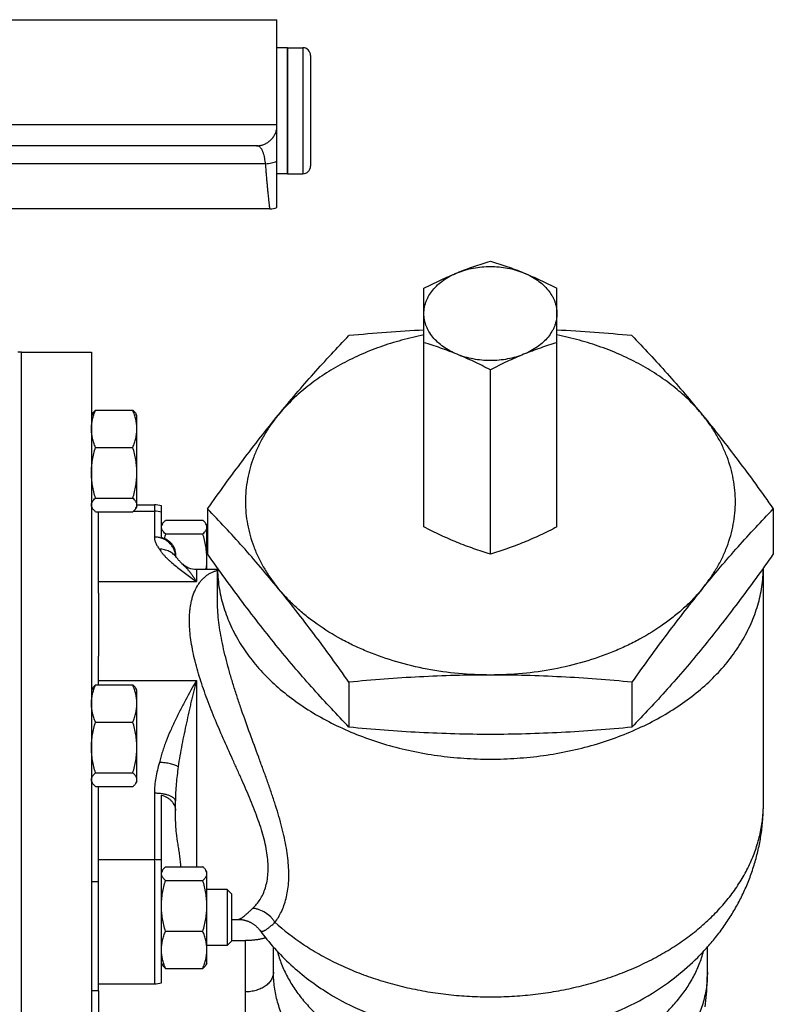
# Model space of a CAD drawing. Units: millimetres. Extents: x -1097 to 760, y -318 to 588.
# Drawn here: x 300 to 408, y 447 to 588 of the extents above; entities that cross this region are included whole.
import ezdxf

# ---------------------------------------------------------------- set-up
doc = ezdxf.new("R2010")
doc.units = ezdxf.units.MM
doc.header["$LTSCALE"] = 19.36
doc.layers.get('0').update_dxf_attribs({"linetype": 'CONTINUOUS'})
doc.layers.add('3_ALL_AXES', color=7, linetype='CONTINUOUS')

msp = doc.modelspace()

# ---------------------------------------------------------------- linework, layer by layer
at = {"color": 7, "linetype": 'CONTINUOUS'}
for p, q in [((173.68, 587.5), (336.68, 587.5)), ((336.68, 560.67), (336.68, 587.5)), ((338.18, 583.5), (340.38, 583.5)), ((338.18, 583.5), (338.18, 565.5)), ((341.48, 582.4), (341.48, 566.6)), ((333.79, 569.5), (176.68, 569.5)), ((338.18, 565.5), (340.38, 565.5)), ((300.18, 540), (310.18, 540)), ((300.18, 375), (300.18, 540)), ((310.18, 540), (310.18, 375)), ((310.77, 531.73), (316.1, 531.73)), ((310.32, 531.21), (310.18, 530.98)), ((316.68, 530.98), (316.55, 531.21)), ((316.68, 517.98), (316.68, 530.98)), ((310.77, 526.43), (316.1, 526.43)), ((310.77, 519.18), (316.1, 519.18)), ((310.32, 517.76), (310.18, 517.98)), ((316.68, 517.98), (316.55, 517.76)), ((320.18, 513.54), (320.18, 518.06)), ((326.77, 517.64), (326.77, 511.21)), ((407.6, 517.64), (407.6, 511.21)), ((310.77, 517.23), (316.1, 517.23)), ((320.32, 515.5), (320.18, 515.27)), ((320.77, 516.02), (326.1, 516.02)), ((326.68, 515.27), (326.55, 515.5)), ((326.68, 509.02), (326.68, 515.27)), ((320.77, 514.08), (326.1, 514.08)), ((326.77, 512.77), (326.68, 512.77)), ((322.18, 511.35), (322.18, 510.96)), ((322.4, 510.63), (322.36, 510.68)), ((311.18, 505.63), (311.18, 496.59)), ((328.18, 504.53), (328.18, 504.53)), ((310.77, 492.5), (316.1, 492.5)), ((346.98, 492.89), (346.98, 486.46)), ((387.39, 492.89), (387.39, 486.46)), ((310.32, 491.98), (310.18, 491.75)), ((316.68, 491.75), (316.55, 491.98)), ((316.68, 478.75), (316.68, 491.75)), ((310.77, 487.19), (316.1, 487.19)), ((310.77, 479.94), (316.1, 479.94)), ((310.32, 478.52), (310.18, 478.75)), ((316.68, 478.75), (316.55, 478.52)), ((310.77, 478), (316.1, 478)), ((320.18, 449.98), (320.18, 476.77)), ((322.18, 472.98), (322.18, 475.93)), ((320.32, 466), (320.18, 465.77)), ((320.77, 466.52), (326.1, 466.52)), ((326.68, 465.77), (326.55, 466)), ((326.68, 452.77), (326.68, 465.77)), ((320.77, 464.58), (326.1, 464.58)), ((329.56, 463.27), (326.68, 463.27)), ((330.18, 462.65), (329.56, 463.27)), ((329.56, 463.27), (329.56, 455.27)), ((330.18, 462.65), (330.18, 455.9)), ((320.77, 457.33), (326.1, 457.33)), ((330.18, 455.9), (329.56, 455.27)), ((329.56, 455.27), (326.68, 455.27)), ((336.18, 451.49), (336.18, 455.06)), ((398.18, 451.49), (398.18, 455.06)), ((320.32, 452.54), (320.18, 452.77)), ((326.68, 452.77), (326.55, 452.54)), ((320.77, 452.02), (326.1, 452.02)), ((311.18, 448.83), (311.18, 443.56))]:
    msp.add_line(p, q, dxfattribs=at)
at = {"color": 9, "linetype": 'CONTINUOUS'}
for p, q in [((340.38, 583.5), (340.38, 565.5)), ((336.68, 572.5), (173.68, 572.5)), ((335.07, 566.93), (294.43, 566.93)), ((319.18, 518.23), (319.18, 513.62)), ((316.21, 517.33), (319.18, 517.33)), ((325.18, 509.02), (325.18, 507.29)), ((311.18, 507.29), (325.18, 507.29)), ((311.18, 493.15), (325.18, 493.15)), ((325.18, 493.15), (325.18, 466.52)), ((319.18, 477.03), (319.18, 449.81)), ((311.18, 467.55), (319.18, 467.55)), ((332.18, 405.99), (332.18, 455.99))]:
    msp.add_line(p, q, dxfattribs=at)
at = {"color": 7, "linetype": 'CONTINUOUS'}
for points in [[(322.36, 510.68), (322.33, 510.72), (322.31, 510.76), (322.28, 510.79), (322.26, 510.83), (322.24, 510.86), (322.23, 510.88), (322.21, 510.91), (322.2, 510.93), (322.19, 510.95), (322.18, 510.97), (322.18, 510.98), (322.17, 510.99), (322.17, 511), (322.16, 511)], [(323.12, 509.85), (323.07, 509.89), (323, 509.96), (322.93, 510.03), (322.86, 510.1), (322.8, 510.16), (322.75, 510.22), (322.69, 510.28), (322.64, 510.34), (322.59, 510.39), (322.55, 510.44), (322.51, 510.49), (322.47, 510.54), (322.43, 510.59), (322.4, 510.63)], [(331.17, 459.02), (331.22, 459.02), (331.29, 459.02), (331.37, 459.01), (331.45, 459.01), (331.53, 459), (331.61, 458.99), (331.69, 458.98), (331.77, 458.97), (331.85, 458.96), (331.94, 458.94), (332.02, 458.92), (332.1, 458.9), (332.18, 458.88), (332.26, 458.86), (332.34, 458.83), (332.42, 458.81), (332.5, 458.78), (332.58, 458.75), (332.66, 458.71), (332.74, 458.68), (332.82, 458.64), (332.89, 458.6), (332.97, 458.56), (333.04, 458.52), (333.12, 458.48), (333.19, 458.44), (333.26, 458.39), (333.33, 458.34), (333.4, 458.29), (333.47, 458.24), (333.53, 458.19), (333.6, 458.14), (333.66, 458.09), (333.72, 458.04), (333.78, 457.98), (333.84, 457.93), (333.89, 457.87), (333.94, 457.81), (334, 457.76), (334.05, 457.7), (334.1, 457.64), (334.14, 457.58), (334.19, 457.53), (334.22, 457.48)], [(335.07, 456.37), (335.05, 456.37), (334.96, 456.34), (334.87, 456.32), (334.78, 456.29), (334.68, 456.27), (334.59, 456.25), (334.49, 456.23), (334.4, 456.21), (334.3, 456.19), (334.2, 456.17), (334.1, 456.15), (334, 456.14), (333.9, 456.12), (333.8, 456.1), (333.7, 456.09), (333.6, 456.08), (333.49, 456.06), (333.39, 456.05), (333.28, 456.04), (333.18, 456.03), (333.07, 456.02), (332.96, 456.01), (332.85, 456.01), (332.74, 456), (332.63, 456), (332.52, 455.99), (332.41, 455.99), (332.29, 455.99), (332.18, 455.99)], [(397.85, 446.51), (397.91, 446.97), (397.96, 447.42), (398.01, 447.88), (398.05, 448.33), (398.09, 448.79), (398.12, 449.25), (398.14, 449.7), (398.16, 450.16), (398.17, 450.61), (398.18, 451.07), (398.18, 451.49)]]:
    msp.add_lwpolyline(points, dxfattribs=at)
for centre, radius, start, end in [((340.38, 582.4), 1.1, 0, 90), ((340.38, 566.6), 1.1, 270, 360), ((335.68, 563.5), 3, 270, 289.4712), ((369.83, 304.41), 239.07, 92.9115, 95.4847), ((364.54, 304.41), 239.07, 84.5153, 87.0885), ((319.18, 515.23), 3, 70.5288, 90), ((337.17, 509.17), 17.12, 163.3445, 165.6796), ((315.86, 510.46), 10.83, 352.3541, 359.9502), ((325.18, 512.02), 3, 226.3903, 270), ((319.18, 452.81), 3, 270, 289.4712)]:
    msp.add_arc(centre, radius, start, end, dxfattribs=at)
at = {"color": 9, "linetype": 'CONTINUOUS'}
for centre, radius, start, end in [((319.19, 514.13), 3.2, 71.8249, 90.0258), ((319.58, 510.83), 2.6, 3.1307, 3.9149)]:
    msp.add_arc(centre, radius, start, end, dxfattribs=at)
for points, knots in [([(333.79, 569.5), (333.97, 569.5), (334.31, 569.53), (334.81, 569.67), (335.28, 569.9), (335.7, 570.21), (336.06, 570.58), (336.36, 571.02), (336.57, 571.5), (336.66, 571.85), (336.68, 572.02)], [0, 0, 0, 0, 0.123683, 0.247551, 0.371763, 0.496438, 0.621634, 0.747348, 0.87351, 1, 1, 1, 1]), ([(334.98, 567.5), (334.96, 567.66), (334.9, 567.94), (334.81, 568.29), (334.72, 568.54), (334.66, 568.7), (334.59, 568.85), (334.52, 568.99), (334.44, 569.11), (334.34, 569.24), (334.22, 569.36), (334.09, 569.43), (334, 569.47), (333.9, 569.5), (333.83, 569.5), (333.79, 569.5)], [0, 0, 0, 0, 0.186313, 0.353629, 0.429932, 0.50129, 0.567753, 0.629443, 0.686567, 0.739434, 0.834056, 0.877238, 0.91867, 0.959273, 1, 1, 1, 1]), ([(335.07, 566.93), (335.07, 566.98), (335.04, 567.17), (335.01, 567.36), (334.98, 567.5)], [0, 0, 0, 0, 0.258532, 1, 1, 1, 1]), ([(335.07, 566.93), (335.21, 566.94), (335.5, 566.97), (335.91, 567.04), (336.31, 567.15), (336.56, 567.24), (336.68, 567.3)], [0, 0, 0, 0, 0.256759, 0.511241, 0.760043, 1, 1, 1, 1]), ([(335.68, 560.5), (335.68, 560.5), (335.68, 560.5), (335.68, 560.5), (335.68, 560.5), (335.68, 560.51), (335.68, 560.51), (335.68, 560.51), (335.68, 560.51), (335.68, 560.51), (335.68, 560.52), (335.68, 560.52), (335.68, 560.53), (335.68, 560.55), (335.68, 560.57), (335.67, 560.59), (335.67, 560.61), (335.67, 560.64), (335.66, 560.67), (335.66, 560.71), (335.65, 560.76), (335.64, 560.84), (335.63, 560.94), (335.62, 561.05), (335.6, 561.18), (335.59, 561.32), (335.57, 561.48), (335.55, 561.64), (335.52, 561.89), (335.49, 562.23), (335.44, 562.67), (335.39, 563.15), (335.34, 563.69), (335.29, 564.26), (335.23, 564.88), (335.18, 565.53), (335.12, 566.22), (335.09, 566.69), (335.07, 566.93)], [0, 0, 0, 0, 0.000017, 0.000066, 0.000149, 0.000265, 0.000414, 0.000597, 0.001061, 0.001657, 0.002386, 0.003247, 0.004241, 0.006625, 0.009538, 0.012979, 0.016947, 0.021442, 0.026461, 0.032003, 0.038069, 0.05176, 0.067521, 0.085336, 0.105188, 0.127058, 0.150923, 0.176762, 0.204549, 0.265859, 0.33462, 0.410575, 0.49344, 0.58291, 0.678658, 0.780336, 0.887578, 1, 1, 1, 1]), ([(319.18, 513.62), (319.18, 513.55), (319.19, 513.4), (319.23, 513.18), (319.3, 512.96), (319.41, 512.67), (319.6, 512.31), (319.79, 512.03), (319.89, 511.9)], [0, 0, 0, 0, 0.115689, 0.232783, 0.352281, 0.474825, 0.730197, 1, 1, 1, 1]), ([(322.18, 511), (322.17, 511.18), (322.11, 511.53), (321.95, 511.94), (321.77, 512.25), (321.61, 512.47), (321.44, 512.68), (321.17, 512.93), (320.8, 513.2), (320.38, 513.4), (320.02, 513.51), (319.75, 513.57), (319.47, 513.61), (319.28, 513.62), (319.18, 513.62)], [0, 0, 0, 0, 0.120469, 0.241771, 0.302967, 0.364536, 0.42651, 0.488902, 0.614791, 0.742169, 0.806369, 0.870788, 0.935355, 1, 1, 1, 1]), ([(322.36, 510.68), (322.29, 510.78), (322.14, 510.96), (321.89, 511.2), (321.6, 511.41), (321.29, 511.58), (320.96, 511.72), (320.61, 511.82), (320.25, 511.88), (320.01, 511.9), (319.89, 511.9)], [0, 0, 0, 0, 0.12183, 0.244719, 0.36866, 0.493585, 0.61937, 0.745843, 0.872798, 1, 1, 1, 1]), ([(319.89, 511.9), (319.95, 511.79), (320.09, 511.59), (320.32, 511.29), (320.58, 510.99), (320.86, 510.69), (321.16, 510.4), (321.58, 510.01), (322.15, 509.53), (322.87, 508.96), (323.88, 508.21), (324.66, 507.66), (325.18, 507.29)], [0, 0, 0, 0, 0.05187, 0.105721, 0.16147, 0.219025, 0.278256, 0.339027, 0.464609, 0.59463, 0.727945, 1, 1, 1, 1]), ([(323.12, 509.85), (323.19, 509.77), (323.35, 509.62), (323.6, 509.37), (323.85, 509.09), (324.11, 508.79), (324.33, 508.51), (324.51, 508.28), (324.64, 508.1), (324.78, 507.91), (324.91, 507.71), (325.05, 507.5), (325.14, 507.36), (325.18, 507.29)], [0, 0, 0, 0, 0.098098, 0.204061, 0.317732, 0.439038, 0.56794, 0.635241, 0.704434, 0.775492, 0.848452, 0.923364, 1, 1, 1, 1]), ([(324.18, 501.7), (324.18, 501.95), (324.2, 502.44), (324.25, 503.16), (324.34, 503.84), (324.47, 504.48), (324.63, 505.08), (324.88, 505.81), (325.21, 506.48), (325.59, 507.06), (325.9, 507.45), (326.24, 507.79), (326.59, 508.09), (326.97, 508.35), (327.36, 508.57), (327.76, 508.74), (328.04, 508.83), (328.18, 508.87)], [0, 0, 0, 0, 0.085226, 0.166615, 0.244185, 0.318011, 0.388224, 0.45501, 0.579179, 0.637261, 0.693082, 0.746996, 0.799359, 0.85052, 0.900813, 0.950547, 1, 1, 1, 1]), ([(336.4, 458.6), (336.58, 458.83), (336.91, 459.32), (337.34, 460.12), (337.71, 461.02), (338.01, 462.01), (338.23, 463.08), (338.36, 464.24), (338.4, 465.48), (338.35, 466.78), (338.21, 468.15), (337.99, 469.57), (337.68, 471.04), (337.3, 472.55), (336.87, 474.1), (336.38, 475.67), (335.84, 477.27), (335.28, 478.89), (334.68, 480.53), (333.87, 482.74), (332.84, 485.53), (331.83, 488.34), (331.07, 490.59), (330.53, 492.27), (330.02, 493.94), (329.57, 495.59), (329.16, 497.2), (328.82, 498.78), (328.54, 500.31), (328.34, 501.78), (328.21, 503.18), (328.18, 504.09), (328.18, 504.53)], [0, 0, 0, 0, 0.01796, 0.037014, 0.057255, 0.078776, 0.101665, 0.125993, 0.1518, 0.179093, 0.207837, 0.23796, 0.269362, 0.301924, 0.335519, 0.370017, 0.405292, 0.441222, 0.47769, 0.514584, 0.589205, 0.664159, 0.701444, 0.738406, 0.774881, 0.810688, 0.84563, 0.879496, 0.912071, 0.943139, 0.972505, 1, 1, 1, 1]), ([(333.24, 460.61), (333.44, 460.79), (333.81, 461.19), (334.3, 461.87), (334.72, 462.65), (335.06, 463.53), (335.29, 464.5), (335.43, 465.56), (335.45, 466.69), (335.36, 467.9), (335.16, 469.17), (334.86, 470.48), (334.48, 471.84), (334.01, 473.22), (333.49, 474.63), (332.92, 476.06), (332.31, 477.5), (331.67, 478.95), (331.01, 480.42), (330.12, 482.39), (329.01, 484.86), (327.94, 487.34), (327.14, 489.33), (326.58, 490.81), (326.06, 492.28), (325.59, 493.73), (325.17, 495.16), (324.83, 496.56), (324.55, 497.92), (324.34, 499.23), (324.21, 500.48), (324.18, 501.3), (324.18, 501.7)], [0, 0, 0, 0, 0.018281, 0.037411, 0.057556, 0.078905, 0.101652, 0.125968, 0.151965, 0.179677, 0.209052, 0.239965, 0.272248, 0.305712, 0.340168, 0.375441, 0.411373, 0.44782, 0.484654, 0.521757, 0.596325, 0.670633, 0.707396, 0.743723, 0.779473, 0.814489, 0.848608, 0.881659, 0.913474, 0.943892, 0.97277, 1, 1, 1, 1]), ([(325.18, 493.15), (324.66, 492.21), (323.87, 490.79), (322.86, 488.88), (322.14, 487.43), (321.46, 485.97), (320.95, 484.73), (320.57, 483.72), (320.32, 482.96), (320.09, 482.19), (319.95, 481.67), (319.89, 481.41)], [0, 0, 0, 0, 0.251019, 0.376395, 0.501609, 0.626614, 0.751364, 0.813638, 0.875836, 0.937957, 1, 1, 1, 1]), ([(325.18, 493.15), (325.12, 492.9), (325.03, 492.53), (324.91, 492.04), (324.82, 491.66), (324.73, 491.29), (324.61, 490.79), (324.45, 490.16), (324.27, 489.4), (324.04, 488.38), (323.75, 487.09), (323.42, 485.54), (323.1, 483.97), (322.82, 482.4), (322.65, 481.34), (322.57, 480.8)], [0, 0, 0, 0, 0.06043, 0.090788, 0.121235, 0.15177, 0.18239, 0.243878, 0.305676, 0.367764, 0.492721, 0.61858, 0.745177, 0.872361, 1, 1, 1, 1]), ([(319.89, 481.41), (319.78, 481.05), (319.59, 480.34), (319.37, 479.24), (319.22, 478.14), (319.18, 477.4), (319.18, 477.03)], [0, 0, 0, 0, 0.250584, 0.500739, 0.750505, 1, 1, 1, 1]), ([(322.57, 480.8), (322.51, 480.85), (322.35, 480.95), (322.1, 481.06), (321.8, 481.17), (321.46, 481.25), (321.09, 481.32), (320.7, 481.37), (320.3, 481.41), (320.02, 481.41), (319.89, 481.41)], [0, 0, 0, 0, 0.088801, 0.190601, 0.304664, 0.42966, 0.563841, 0.705157, 0.851344, 1, 1, 1, 1]), ([(322.57, 480.8), (322.52, 480.4), (322.42, 479.59), (322.29, 478.38), (322.21, 477.16), (322.18, 476.34), (322.18, 475.93)], [0, 0, 0, 0, 0.249628, 0.499573, 0.749719, 1, 1, 1, 1]), ([(322.18, 475.93), (322.18, 475.97), (322.17, 476.04), (322.13, 476.15), (322.06, 476.26), (321.95, 476.36), (321.83, 476.45), (321.67, 476.54), (321.5, 476.63), (321.3, 476.71), (321.08, 476.78), (320.85, 476.85), (320.6, 476.9), (320.24, 476.96), (319.76, 477.01), (319.38, 477.03), (319.18, 477.03)], [0, 0, 0, 0, 0.031952, 0.065801, 0.103093, 0.144882, 0.191774, 0.244034, 0.301675, 0.364526, 0.432277, 0.504514, 0.580733, 0.660367, 0.82732, 1, 1, 1, 1]), ([(336.4, 458.6), (337.67, 457.45), (339.75, 455.85), (342.75, 454.01), (345.18, 452.73), (347.74, 451.6), (350.42, 450.61), (353.19, 449.76), (356.05, 449.08), (358.98, 448.55), (361.96, 448.18), (364.96, 447.97), (367.98, 447.94), (371, 448.06), (373.99, 448.35), (376.94, 448.81), (379.84, 449.42), (382.65, 450.19), (385.38, 451.11), (388, 452.18), (390.49, 453.39), (392.84, 454.73), (395.04, 456.2), (396.75, 457.52), (398.02, 458.64), (399.22, 459.78), (400.6, 461.26), (402.06, 463.13), (403.31, 465.08), (404.35, 467.09), (405.17, 469.16), (405.75, 471.26), (406.11, 473.39), (406.18, 474.82), (406.18, 475.53)], [0, 0, 0, 0, 0.059909, 0.09106, 0.122952, 0.155537, 0.18875, 0.222519, 0.256759, 0.29138, 0.326285, 0.361371, 0.396535, 0.431671, 0.466674, 0.501441, 0.535873, 0.569875, 0.60336, 0.63625, 0.668475, 0.699981, 0.730724, 0.760679, 0.77536, 0.789842, 0.818212, 0.845825, 0.872734, 0.899013, 0.924757, 0.950081, 0.975115, 1, 1, 1, 1]), ([(320.18, 467.49), (320.02, 467.51), (319.69, 467.54), (319.35, 467.55), (319.18, 467.55)], [0, 0, 0, 0, 0.4937, 1, 1, 1, 1]), ([(331.17, 459.02), (331.19, 459.02), (331.24, 459.03), (331.32, 459.05), (331.4, 459.08), (331.49, 459.13), (331.59, 459.18), (331.69, 459.26), (331.81, 459.34), (331.98, 459.47), (332.22, 459.67), (332.53, 459.95), (332.87, 460.26), (333.12, 460.49), (333.24, 460.61)], [0, 0, 0, 0, 0.025275, 0.054286, 0.087671, 0.125843, 0.169077, 0.21755, 0.271377, 0.330629, 0.46552, 0.622254, 0.800568, 1, 1, 1, 1]), ([(336.4, 458.6), (336.31, 458.74), (336.12, 459), (335.69, 459.49), (335.05, 460), (334.32, 460.36), (333.71, 460.54), (333.4, 460.59), (333.24, 460.61)], [0, 0, 0, 0, 0.125819, 0.25217, 0.504568, 0.754551, 0.878013, 1, 1, 1, 1]), ([(334.22, 457.48), (334.24, 457.46), (334.28, 457.41), (334.35, 457.36), (334.43, 457.32), (334.52, 457.31), (334.62, 457.32), (334.73, 457.35), (334.85, 457.39), (334.98, 457.46), (335.12, 457.54), (335.27, 457.64), (335.43, 457.76), (335.6, 457.89), (335.78, 458.05), (336.05, 458.28), (336.26, 458.47), (336.4, 458.6)], [0, 0, 0, 0, 0.035112, 0.067742, 0.099762, 0.1332, 0.169886, 0.211246, 0.258288, 0.311703, 0.37195, 0.439336, 0.514055, 0.596228, 0.685913, 0.783124, 1, 1, 1, 1]), ([(336.18, 451.49), (336.18, 451.4), (336.17, 451.21), (336.11, 450.94), (336.02, 450.67), (335.88, 450.4), (335.71, 450.15), (335.44, 449.83), (335.1, 449.54), (334.72, 449.3), (334.3, 449.08), (333.71, 448.86), (332.96, 448.7), (332.45, 448.66), (332.18, 448.66)], [0, 0, 0, 0, 0.051482, 0.103452, 0.156369, 0.210628, 0.266552, 0.324368, 0.446011, 0.510008, 0.575961, 0.712916, 0.855086, 1, 1, 1, 1]), ([(398.18, 451.49), (398.18, 451.13), (398.16, 450.42), (398.05, 449.34), (397.86, 448.27), (397.6, 447.21), (397.27, 446.16), (396.72, 444.77), (395.85, 443.06), (394.54, 441.11), (392.97, 439.26), (391.15, 437.54), (389.1, 435.94), (386.85, 434.5), (384.4, 433.22), (381.79, 432.12), (379.04, 431.2), (376.18, 430.48), (373.73, 430.05), (371.73, 429.8), (370.22, 429.67), (368.71, 429.59), (367.18, 429.56), (365.66, 429.59), (364.15, 429.67), (362.64, 429.8), (361.14, 429.98), (359.65, 430.22), (358.19, 430.51), (356.74, 430.85), (355.32, 431.23), (353.93, 431.67), (352.57, 432.15), (351.25, 432.68), (349.55, 433.44), (347.52, 434.5), (345.26, 435.94), (343.22, 437.54), (341.69, 438.99), (340.59, 440.21), (339.84, 441.15), (339.15, 442.11), (338.54, 443.09), (337.99, 444.1), (337.51, 445.12), (337.1, 446.16), (336.77, 447.21), (336.51, 448.27), (336.32, 449.34), (336.21, 450.42), (336.18, 451.13), (336.18, 451.49)], [0, 0, 0, 0, 0.012855, 0.025741, 0.038687, 0.051725, 0.064881, 0.078182, 0.105295, 0.133239, 0.16213, 0.192038, 0.222989, 0.254968, 0.287925, 0.321776, 0.356413, 0.391705, 0.427502, 0.445543, 0.463649, 0.481798, 0.49997, 0.518141, 0.536291, 0.554397, 0.572438, 0.590392, 0.60824, 0.625964, 0.643538, 0.66095, 0.678181, 0.695215, 0.712039, 0.744995, 0.776975, 0.807925, 0.837833, 0.852408, 0.866735, 0.880825, 0.894692, 0.908349, 0.921818, 0.935118, 0.948275, 0.961312, 0.974259, 0.987145, 1, 1, 1, 1]), ([(344.03, 448.49), (345.66, 447.48), (348.25, 446.14), (351.91, 444.74), (354.82, 443.86), (357.82, 443.17), (360.9, 442.67), (364.03, 442.37), (367.18, 442.27), (370.34, 442.37), (373.47, 442.67), (376.55, 443.17), (379.55, 443.86), (382.46, 444.74), (386.11, 446.14), (388.71, 447.48), (390.33, 448.49)], [0, 0, 0, 0, 0.118254, 0.179592, 0.242144, 0.305701, 0.37003, 0.434882, 0.5, 0.565118, 0.62997, 0.694299, 0.757856, 0.820408, 0.881746, 1, 1, 1, 1])]:
    msp.add_open_spline(points, degree=3, knots=knots, dxfattribs=at)
at = {"color": 7, "linetype": 'CONTINUOUS'}
for points, knots in [([(357.68, 542.49), (356.61, 542.27), (354.49, 541.77), (351.41, 540.8), (348.47, 539.63), (345.7, 538.25), (343.14, 536.7), (340.79, 534.98), (338.69, 533.11), (337.45, 531.74), (336.87, 531.04)], [0, 0, 0, 0, 0.135977, 0.2696, 0.400364, 0.527844, 0.651705, 0.771724, 0.887806, 1, 1, 1, 1]), ([(336.87, 531.04), (337.71, 532.06), (339.37, 534.06), (341.9, 536.96), (344.43, 539.73), (346.13, 541.51), (346.98, 542.39)], [0, 0, 0, 0, 0.260076, 0.513088, 0.759477, 1, 1, 1, 1]), ([(397.5, 531.04), (396.92, 531.74), (395.68, 533.11), (393.58, 534.98), (391.23, 536.7), (388.67, 538.25), (385.9, 539.63), (382.96, 540.8), (379.88, 541.77), (377.76, 542.27), (376.68, 542.49)], [0, 0, 0, 0, 0.112194, 0.228276, 0.348295, 0.472156, 0.599636, 0.7304, 0.864023, 1, 1, 1, 1]), ([(387.39, 542.39), (388.24, 541.51), (389.94, 539.73), (392.46, 536.96), (395, 534.06), (396.66, 532.06), (397.5, 531.04)], [0, 0, 0, 0, 0.240523, 0.486912, 0.739924, 1, 1, 1, 1]), ([(310.18, 529.08), (310.18, 529.31), (310.21, 529.76), (310.33, 530.43), (310.52, 531.09), (310.68, 531.52), (310.77, 531.73)], [0, 0, 0, 0, 0.246623, 0.494874, 0.745857, 1, 1, 1, 1]), ([(310.77, 531.73), (310.72, 531.69), (310.63, 531.61), (310.51, 531.48), (310.4, 531.35), (310.34, 531.26), (310.32, 531.21)], [0, 0, 0, 0, 0.271705, 0.529252, 0.772004, 1, 1, 1, 1]), ([(316.1, 531.73), (316.15, 531.69), (316.24, 531.61), (316.36, 531.48), (316.47, 531.35), (316.53, 531.26), (316.55, 531.21)], [0, 0, 0, 0, 0.271705, 0.529252, 0.772004, 1, 1, 1, 1]), ([(316.68, 529.08), (316.68, 529.31), (316.66, 529.76), (316.54, 530.43), (316.35, 531.09), (316.19, 531.52), (316.1, 531.73)], [0, 0, 0, 0, 0.246623, 0.494874, 0.745857, 1, 1, 1, 1]), ([(326.77, 517.64), (327.6, 518.82), (329.26, 521.14), (331.78, 524.55), (334.31, 527.85), (336.02, 529.99), (336.87, 531.04)], [0, 0, 0, 0, 0.25732, 0.510321, 0.758131, 1, 1, 1, 1]), ([(336.87, 531.04), (336.5, 530.58), (335.78, 529.64), (334.83, 528.16), (334.02, 526.64), (333.36, 525.09), (332.84, 523.51), (332.46, 521.91), (332.23, 520.29), (332.16, 518.67), (332.23, 517.04), (332.46, 515.43), (332.84, 513.83), (333.36, 512.25), (334.02, 510.69), (334.83, 509.18), (335.78, 507.7), (336.5, 506.76), (336.87, 506.29)], [0, 0, 0, 0, 0.066336, 0.131249, 0.194867, 0.257347, 0.318879, 0.379673, 0.439964, 0.5, 0.560036, 0.620327, 0.681121, 0.742653, 0.805133, 0.868751, 0.933664, 1, 1, 1, 1]), ([(397.5, 531.04), (398.35, 529.99), (400.06, 527.85), (402.59, 524.55), (405.11, 521.14), (406.77, 518.82), (407.6, 517.64)], [0, 0, 0, 0, 0.241869, 0.489679, 0.74268, 1, 1, 1, 1]), ([(397.5, 506.29), (397.87, 506.76), (398.59, 507.7), (399.53, 509.18), (400.34, 510.69), (401.01, 512.25), (401.53, 513.83), (401.91, 515.43), (402.13, 517.04), (402.21, 518.67), (402.13, 520.29), (401.91, 521.91), (401.53, 523.51), (401.01, 525.09), (400.34, 526.64), (399.53, 528.16), (398.59, 529.64), (397.87, 530.58), (397.5, 531.04)], [0, 0, 0, 0, 0.066336, 0.131249, 0.194867, 0.257347, 0.318879, 0.379673, 0.439964, 0.5, 0.560036, 0.620327, 0.681121, 0.742653, 0.805133, 0.868751, 0.933664, 1, 1, 1, 1]), ([(310.77, 526.43), (310.68, 526.64), (310.52, 527.07), (310.33, 527.73), (310.21, 528.4), (310.18, 528.86), (310.18, 529.08)], [0, 0, 0, 0, 0.254141, 0.505123, 0.753374, 1, 1, 1, 1]), ([(316.1, 526.43), (316.19, 526.64), (316.35, 527.07), (316.54, 527.73), (316.66, 528.4), (316.68, 528.86), (316.68, 529.08)], [0, 0, 0, 0, 0.254141, 0.505123, 0.753374, 1, 1, 1, 1]), ([(310.18, 522.8), (310.18, 523.11), (310.21, 523.72), (310.33, 524.64), (310.52, 525.54), (310.68, 526.13), (310.77, 526.43)], [0, 0, 0, 0, 0.249738, 0.499602, 0.749678, 1, 1, 1, 1]), ([(316.68, 522.8), (316.68, 523.11), (316.66, 523.72), (316.54, 524.64), (316.35, 525.54), (316.19, 526.13), (316.1, 526.43)], [0, 0, 0, 0, 0.249738, 0.499602, 0.749678, 1, 1, 1, 1]), ([(310.77, 519.18), (310.68, 519.47), (310.52, 520.07), (310.33, 520.97), (310.21, 521.88), (310.18, 522.5), (310.18, 522.8)], [0, 0, 0, 0, 0.25032, 0.500395, 0.75026, 1, 1, 1, 1]), ([(316.1, 519.18), (316.19, 519.47), (316.35, 520.07), (316.54, 520.97), (316.66, 521.88), (316.68, 522.5), (316.68, 522.8)], [0, 0, 0, 0, 0.25032, 0.500395, 0.75026, 1, 1, 1, 1]), ([(310.18, 518.21), (310.18, 518.25), (310.19, 518.33), (310.22, 518.46), (310.27, 518.58), (310.34, 518.7), (310.43, 518.82), (310.56, 518.99), (310.68, 519.1), (310.77, 519.18)], [0, 0, 0, 0, 0.106197, 0.214941, 0.328392, 0.448101, 0.574968, 0.709342, 1, 1, 1, 1]), ([(316.68, 518.21), (316.68, 518.25), (316.68, 518.33), (316.65, 518.46), (316.6, 518.58), (316.53, 518.7), (316.44, 518.82), (316.31, 518.99), (316.19, 519.1), (316.1, 519.18)], [0, 0, 0, 0, 0.106197, 0.214941, 0.328392, 0.448101, 0.574968, 0.709342, 1, 1, 1, 1]), ([(310.32, 517.76), (310.28, 517.83), (310.23, 517.94), (310.19, 518.09), (310.18, 518.17), (310.18, 518.21)], [0, 0, 0, 0, 0.517196, 0.76103, 1, 1, 1, 1]), ([(310.77, 517.23), (310.72, 517.28), (310.63, 517.36), (310.51, 517.49), (310.4, 517.62), (310.34, 517.71), (310.32, 517.76)], [0, 0, 0, 0, 0.271705, 0.529252, 0.772004, 1, 1, 1, 1]), ([(316.1, 517.23), (316.15, 517.28), (316.24, 517.36), (316.36, 517.49), (316.47, 517.62), (316.53, 517.71), (316.55, 517.76)], [0, 0, 0, 0, 0.271705, 0.529252, 0.772004, 1, 1, 1, 1]), ([(316.55, 517.76), (316.59, 517.83), (316.64, 517.94), (316.68, 518.09), (316.68, 518.17), (316.68, 518.21)], [0, 0, 0, 0, 0.517196, 0.76103, 1, 1, 1, 1]), ([(336.87, 506.29), (336.04, 507.31), (334.37, 509.31), (331.84, 512.21), (329.32, 514.98), (327.62, 516.77), (326.77, 517.64)], [0, 0, 0, 0, 0.260076, 0.513088, 0.759477, 1, 1, 1, 1]), ([(397.5, 506.29), (398.33, 507.31), (399.99, 509.31), (402.53, 512.21), (405.05, 514.98), (406.75, 516.77), (407.6, 517.64)], [0, 0, 0, 0, 0.260076, 0.513088, 0.759477, 1, 1, 1, 1]), ([(320.18, 515.05), (320.18, 515.08), (320.19, 515.16), (320.23, 515.32), (320.28, 515.43), (320.32, 515.5)], [0, 0, 0, 0, 0.238972, 0.482801, 1, 1, 1, 1]), ([(320.77, 514.08), (320.68, 514.15), (320.56, 514.27), (320.43, 514.43), (320.34, 514.55), (320.27, 514.67), (320.22, 514.8), (320.19, 514.92), (320.18, 515.01), (320.18, 515.05)], [0, 0, 0, 0, 0.290656, 0.425029, 0.551897, 0.671606, 0.785057, 0.893803, 1, 1, 1, 1]), ([(320.32, 515.5), (320.34, 515.54), (320.4, 515.63), (320.51, 515.76), (320.63, 515.89), (320.72, 515.98), (320.77, 516.02)], [0, 0, 0, 0, 0.227995, 0.470748, 0.728294, 1, 1, 1, 1]), ([(326.55, 515.5), (326.53, 515.54), (326.47, 515.63), (326.36, 515.76), (326.24, 515.89), (326.15, 515.98), (326.1, 516.02)], [0, 0, 0, 0, 0.227995, 0.470748, 0.728294, 1, 1, 1, 1]), ([(326.1, 514.08), (326.19, 514.15), (326.31, 514.27), (326.44, 514.43), (326.53, 514.55), (326.6, 514.67), (326.65, 514.8), (326.68, 514.92), (326.68, 515.01), (326.68, 515.05)], [0, 0, 0, 0, 0.290656, 0.425029, 0.551897, 0.671606, 0.785057, 0.893803, 1, 1, 1, 1]), ([(326.68, 515.05), (326.68, 515.08), (326.68, 515.16), (326.64, 515.32), (326.59, 515.43), (326.55, 515.5)], [0, 0, 0, 0, 0.238972, 0.482801, 1, 1, 1, 1]), ([(322.18, 511.35), (322.18, 511.47), (322.17, 511.64), (322.11, 511.87), (322.03, 512.1), (321.89, 512.37), (321.7, 512.62), (321.52, 512.81), (321.31, 512.99), (320.89, 513.29), (320.48, 513.46), (320.18, 513.54)], [0, 0, 0, 0, 0.108917, 0.164066, 0.219951, 0.334678, 0.454721, 0.517136, 0.581233, 0.714528, 1, 1, 1, 1]), ([(326.68, 510.45), (326.68, 510.76), (326.66, 511.37), (326.54, 512.29), (326.35, 513.19), (326.19, 513.78), (326.1, 514.08)], [0, 0, 0, 0, 0.249738, 0.499602, 0.749678, 1, 1, 1, 1]), ([(336.87, 497.81), (336.02, 498.86), (334.31, 501), (331.78, 504.3), (329.26, 507.71), (327.6, 510.03), (326.77, 511.21)], [0, 0, 0, 0, 0.241869, 0.489679, 0.74268, 1, 1, 1, 1]), ([(407.6, 511.21), (406.77, 510.03), (405.11, 507.71), (402.59, 504.3), (400.06, 501), (398.35, 498.86), (397.5, 497.81)], [0, 0, 0, 0, 0.25732, 0.510321, 0.758131, 1, 1, 1, 1]), ([(367.18, 493.92), (365.66, 493.92), (362.62, 494.06), (358.14, 494.69), (353.81, 495.72), (350.36, 496.92), (347.74, 498.07), (345.28, 499.31), (342.98, 500.73), (340.87, 502.32), (339.41, 503.58), (338.08, 504.89), (337.26, 505.82), (336.87, 506.29)], [0, 0, 0, 0, 0.135458, 0.269764, 0.401818, 0.530619, 0.59355, 0.655366, 0.775329, 0.833434, 0.890241, 0.945754, 1, 1, 1, 1]), ([(346.98, 492.89), (346.15, 494.07), (344.48, 496.39), (341.96, 499.8), (339.44, 503.1), (337.73, 505.25), (336.87, 506.29)], [0, 0, 0, 0, 0.25732, 0.510321, 0.758131, 1, 1, 1, 1]), ([(397.5, 506.29), (397.11, 505.82), (396.29, 504.89), (394.96, 503.58), (393.5, 502.32), (391.39, 500.73), (389.08, 499.31), (386.63, 498.07), (384.01, 496.92), (380.56, 495.72), (376.23, 494.69), (371.75, 494.06), (368.71, 493.92), (367.18, 493.92)], [0, 0, 0, 0, 0.054246, 0.109759, 0.166566, 0.224671, 0.344634, 0.40645, 0.469381, 0.598182, 0.730236, 0.864542, 1, 1, 1, 1]), ([(397.5, 506.29), (396.64, 505.25), (394.93, 503.1), (392.4, 499.8), (389.89, 496.39), (388.22, 494.07), (387.39, 492.89)], [0, 0, 0, 0, 0.241869, 0.489679, 0.74268, 1, 1, 1, 1]), ([(346.98, 486.46), (346.13, 487.34), (344.43, 489.13), (341.9, 491.89), (339.37, 494.79), (337.71, 496.79), (336.87, 497.81)], [0, 0, 0, 0, 0.240523, 0.486912, 0.739924, 1, 1, 1, 1]), ([(397.5, 497.81), (396.66, 496.79), (395, 494.79), (392.46, 491.89), (389.94, 489.13), (388.24, 487.34), (387.39, 486.46)], [0, 0, 0, 0, 0.260076, 0.513088, 0.759477, 1, 1, 1, 1]), ([(367.18, 493.92), (365.5, 493.92), (362.12, 493.87), (357.06, 493.67), (352.01, 493.34), (348.65, 493.05), (346.98, 492.89)], [0, 0, 0, 0, 0.250383, 0.50059, 0.750487, 1, 1, 1, 1]), ([(387.39, 492.89), (385.72, 493.05), (382.36, 493.34), (377.31, 493.67), (372.25, 493.87), (368.87, 493.92), (367.18, 493.92)], [0, 0, 0, 0, 0.249513, 0.49941, 0.749617, 1, 1, 1, 1]), ([(310.18, 489.84), (310.18, 490.07), (310.21, 490.52), (310.33, 491.19), (310.52, 491.85), (310.68, 492.28), (310.77, 492.5)], [0, 0, 0, 0, 0.246623, 0.494874, 0.745857, 1, 1, 1, 1]), ([(310.77, 492.5), (310.72, 492.46), (310.63, 492.37), (310.51, 492.24), (310.4, 492.11), (310.34, 492.02), (310.32, 491.98)], [0, 0, 0, 0, 0.271705, 0.529252, 0.772004, 1, 1, 1, 1]), ([(316.1, 492.5), (316.15, 492.46), (316.24, 492.37), (316.36, 492.24), (316.47, 492.11), (316.53, 492.02), (316.55, 491.98)], [0, 0, 0, 0, 0.271705, 0.529252, 0.772004, 1, 1, 1, 1]), ([(316.68, 489.84), (316.68, 490.07), (316.66, 490.52), (316.54, 491.19), (316.35, 491.85), (316.19, 492.28), (316.1, 492.5)], [0, 0, 0, 0, 0.246623, 0.494874, 0.745857, 1, 1, 1, 1]), ([(310.77, 487.19), (310.68, 487.4), (310.52, 487.84), (310.33, 488.5), (310.21, 489.17), (310.18, 489.62), (310.18, 489.84)], [0, 0, 0, 0, 0.254141, 0.505123, 0.753374, 1, 1, 1, 1]), ([(316.1, 487.19), (316.19, 487.4), (316.35, 487.84), (316.54, 488.5), (316.66, 489.17), (316.68, 489.62), (316.68, 489.84)], [0, 0, 0, 0, 0.254141, 0.505123, 0.753374, 1, 1, 1, 1]), ([(310.18, 483.57), (310.18, 483.87), (310.21, 484.49), (310.33, 485.4), (310.52, 486.3), (310.68, 486.9), (310.77, 487.19)], [0, 0, 0, 0, 0.249738, 0.499602, 0.749678, 1, 1, 1, 1]), ([(316.68, 483.57), (316.68, 483.87), (316.66, 484.49), (316.54, 485.4), (316.35, 486.3), (316.19, 486.9), (316.1, 487.19)], [0, 0, 0, 0, 0.249738, 0.499602, 0.749678, 1, 1, 1, 1]), ([(367.18, 485.43), (365.5, 485.43), (362.12, 485.48), (357.06, 485.69), (352.01, 486.01), (348.65, 486.3), (346.98, 486.46)], [0, 0, 0, 0, 0.250383, 0.50059, 0.750487, 1, 1, 1, 1]), ([(387.39, 486.46), (385.72, 486.3), (382.36, 486.01), (377.31, 485.69), (372.25, 485.48), (368.87, 485.43), (367.18, 485.43)], [0, 0, 0, 0, 0.249513, 0.49941, 0.749617, 1, 1, 1, 1]), ([(310.77, 479.94), (310.68, 480.24), (310.52, 480.83), (310.33, 481.73), (310.21, 482.65), (310.18, 483.26), (310.18, 483.57)], [0, 0, 0, 0, 0.25032, 0.500395, 0.75026, 1, 1, 1, 1]), ([(316.1, 479.94), (316.19, 480.24), (316.35, 480.83), (316.54, 481.73), (316.66, 482.65), (316.68, 483.26), (316.68, 483.57)], [0, 0, 0, 0, 0.25032, 0.500395, 0.75026, 1, 1, 1, 1]), ([(310.18, 478.97), (310.18, 479.01), (310.19, 479.09), (310.22, 479.22), (310.27, 479.34), (310.34, 479.46), (310.43, 479.59), (310.56, 479.75), (310.68, 479.87), (310.77, 479.94)], [0, 0, 0, 0, 0.106197, 0.214941, 0.328392, 0.448101, 0.574968, 0.709342, 1, 1, 1, 1]), ([(316.68, 478.97), (316.68, 479.01), (316.68, 479.09), (316.65, 479.22), (316.6, 479.34), (316.53, 479.46), (316.44, 479.59), (316.31, 479.75), (316.19, 479.87), (316.1, 479.94)], [0, 0, 0, 0, 0.106197, 0.214941, 0.328392, 0.448101, 0.574968, 0.709342, 1, 1, 1, 1]), ([(310.32, 478.52), (310.28, 478.59), (310.23, 478.7), (310.19, 478.86), (310.18, 478.93), (310.18, 478.97)], [0, 0, 0, 0, 0.517196, 0.76103, 1, 1, 1, 1]), ([(310.77, 478), (310.72, 478.04), (310.63, 478.12), (310.51, 478.25), (310.4, 478.38), (310.34, 478.47), (310.32, 478.52)], [0, 0, 0, 0, 0.271705, 0.529252, 0.772004, 1, 1, 1, 1]), ([(316.1, 478), (316.15, 478.04), (316.24, 478.12), (316.36, 478.25), (316.47, 478.38), (316.53, 478.47), (316.55, 478.52)], [0, 0, 0, 0, 0.271705, 0.529252, 0.772004, 1, 1, 1, 1]), ([(316.55, 478.52), (316.59, 478.59), (316.64, 478.7), (316.68, 478.86), (316.68, 478.93), (316.68, 478.97)], [0, 0, 0, 0, 0.517196, 0.76103, 1, 1, 1, 1]), ([(320.18, 476.77), (320.48, 476.69), (320.89, 476.52), (321.31, 476.22), (321.52, 476.04), (321.7, 475.85), (321.89, 475.6), (322.03, 475.33), (322.11, 475.1), (322.17, 474.87), (322.18, 474.7), (322.18, 474.58)], [0, 0, 0, 0, 0.285472, 0.418767, 0.482864, 0.545279, 0.665322, 0.780049, 0.835934, 0.891083, 1, 1, 1, 1]), ([(322.18, 472.98), (322.18, 472.71), (322.2, 472.17), (322.3, 471.09), (322.47, 470.02), (322.64, 468.94), (322.76, 468.14), (322.86, 467.33), (322.91, 466.79), (322.92, 466.52)], [0, 0, 0, 0, 0.124584, 0.249382, 0.499673, 0.624987, 0.750216, 0.875235, 1, 1, 1, 1]), ([(320.18, 465.55), (320.18, 465.59), (320.19, 465.66), (320.23, 465.82), (320.28, 465.93), (320.32, 466)], [0, 0, 0, 0, 0.238972, 0.482801, 1, 1, 1, 1]), ([(320.77, 464.58), (320.68, 464.65), (320.56, 464.77), (320.43, 464.93), (320.34, 465.06), (320.27, 465.18), (320.22, 465.3), (320.19, 465.42), (320.18, 465.51), (320.18, 465.55)], [0, 0, 0, 0, 0.290656, 0.425029, 0.551897, 0.671606, 0.785057, 0.893803, 1, 1, 1, 1]), ([(320.32, 466), (320.34, 466.05), (320.4, 466.14), (320.51, 466.27), (320.63, 466.4), (320.72, 466.48), (320.77, 466.52)], [0, 0, 0, 0, 0.227995, 0.470748, 0.728294, 1, 1, 1, 1]), ([(326.55, 466), (326.53, 466.05), (326.47, 466.14), (326.36, 466.27), (326.24, 466.4), (326.15, 466.48), (326.1, 466.52)], [0, 0, 0, 0, 0.227995, 0.470748, 0.728294, 1, 1, 1, 1]), ([(326.1, 464.58), (326.19, 464.65), (326.31, 464.77), (326.44, 464.93), (326.53, 465.06), (326.6, 465.18), (326.65, 465.3), (326.68, 465.42), (326.68, 465.51), (326.68, 465.55)], [0, 0, 0, 0, 0.290656, 0.425029, 0.551897, 0.671606, 0.785057, 0.893803, 1, 1, 1, 1]), ([(326.68, 465.55), (326.68, 465.59), (326.68, 465.66), (326.64, 465.82), (326.59, 465.93), (326.55, 466)], [0, 0, 0, 0, 0.238972, 0.482801, 1, 1, 1, 1]), ([(320.18, 460.95), (320.18, 461.26), (320.21, 461.87), (320.33, 462.79), (320.52, 463.69), (320.68, 464.28), (320.77, 464.58)], [0, 0, 0, 0, 0.249738, 0.499602, 0.749678, 1, 1, 1, 1]), ([(326.68, 460.95), (326.68, 461.26), (326.66, 461.87), (326.54, 462.79), (326.35, 463.69), (326.19, 464.28), (326.1, 464.58)], [0, 0, 0, 0, 0.249738, 0.499602, 0.749678, 1, 1, 1, 1]), ([(320.77, 457.33), (320.68, 457.62), (320.52, 458.22), (320.33, 459.12), (320.21, 460.03), (320.18, 460.65), (320.18, 460.95)], [0, 0, 0, 0, 0.25032, 0.500395, 0.75026, 1, 1, 1, 1]), ([(326.1, 457.33), (326.19, 457.62), (326.35, 458.22), (326.54, 459.12), (326.66, 460.03), (326.68, 460.65), (326.68, 460.95)], [0, 0, 0, 0, 0.25032, 0.500395, 0.75026, 1, 1, 1, 1]), ([(320.18, 454.67), (320.18, 454.9), (320.21, 455.35), (320.33, 456.02), (320.52, 456.68), (320.68, 457.11), (320.77, 457.33)], [0, 0, 0, 0, 0.246623, 0.494874, 0.745857, 1, 1, 1, 1]), ([(326.68, 454.67), (326.68, 454.9), (326.66, 455.35), (326.54, 456.02), (326.35, 456.68), (326.19, 457.11), (326.1, 457.33)], [0, 0, 0, 0, 0.246623, 0.494874, 0.745857, 1, 1, 1, 1]), ([(320.77, 452.02), (320.68, 452.24), (320.52, 452.67), (320.33, 453.33), (320.21, 454), (320.18, 454.45), (320.18, 454.67)], [0, 0, 0, 0, 0.254141, 0.505123, 0.753374, 1, 1, 1, 1]), ([(326.1, 452.02), (326.19, 452.24), (326.35, 452.67), (326.54, 453.33), (326.66, 454), (326.68, 454.45), (326.68, 454.67)], [0, 0, 0, 0, 0.254141, 0.505123, 0.753374, 1, 1, 1, 1]), ([(320.32, 452.54), (320.34, 452.5), (320.4, 452.41), (320.51, 452.28), (320.63, 452.15), (320.72, 452.06), (320.77, 452.02)], [0, 0, 0, 0, 0.227995, 0.470748, 0.728294, 1, 1, 1, 1]), ([(326.55, 452.54), (326.53, 452.5), (326.47, 452.41), (326.36, 452.28), (326.24, 452.15), (326.15, 452.06), (326.1, 452.02)], [0, 0, 0, 0, 0.227995, 0.470748, 0.728294, 1, 1, 1, 1])]:
    msp.add_open_spline(points, degree=3, knots=knots, dxfattribs=at)
at = {"layer": '3_ALL_AXES', "color": 7, "linetype": 'CONTINUOUS'}
for p, q in [((338.18, 583.5), (336.68, 583.5)), ((338.18, 565.5), (338.18, 583.5)), ((338.18, 565.5), (336.68, 565.5)), ((335.68, 560.5), (297.18, 560.5)), ((357.68, 515.07), (357.68, 549.14)), ((376.68, 515.07), (376.68, 549.14)), ((300.18, 540), (299.68, 540)), ((300.18, 375), (300.18, 540)), ((367.18, 511.19), (367.18, 537.5)), ((316.68, 518.23), (319.18, 518.23)), ((311.18, 505.63), (311.18, 517.23)), ((325.18, 509.02), (328.18, 509.02)), ((328.18, 504.53), (328.18, 509.22)), ((406.18, 475.53), (406.18, 509.22)), ((311.18, 492.5), (311.18, 496.59)), ((311.18, 448.83), (311.18, 478)), ((330.18, 459.02), (331.17, 459.02)), ((330.18, 455.99), (332.18, 455.99)), ((311.18, 448.83), (310.18, 448.83)), ((311.18, 449.81), (319.18, 449.81))]:
    msp.add_line(p, q, dxfattribs=at)
at = {"layer": '3_ALL_AXES', "color": 9, "linetype": 'CONTINUOUS'}
msp.add_line((311.18, 464.39), (310.18, 464.39), dxfattribs=at)
at = {"layer": '3_ALL_AXES', "color": 7, "linetype": 'CONTINUOUS'}
for points, knots in [([(362.43, 551.36), (362.83, 551.52), (363.62, 551.83), (365.2, 552.4), (366.39, 552.78), (367.18, 553.02)], [0, 0, 0, 0, 0.254212, 0.505519, 1, 1, 1, 1]), ([(367.18, 553.02), (367.98, 552.78), (369.17, 552.4), (370.75, 551.83), (371.54, 551.52), (371.93, 551.36)], [0, 0, 0, 0, 0.494481, 0.745788, 1, 1, 1, 1]), ([(357.68, 549.14), (358.47, 549.54), (359.65, 550.13), (361.24, 550.85), (362.04, 551.19), (362.43, 551.36)], [0, 0, 0, 0, 0.504091, 0.753265, 1, 1, 1, 1]), ([(357.68, 545.54), (357.68, 545.68), (357.7, 545.98), (357.76, 546.42), (357.86, 546.85), (358, 547.28), (358.18, 547.7), (358.48, 548.26), (358.95, 548.92), (359.64, 549.66), (360.47, 550.32), (361.4, 550.89), (362.08, 551.21), (362.43, 551.36)], [0, 0, 0, 0, 0.055239, 0.110714, 0.166651, 0.223266, 0.280755, 0.33929, 0.459963, 0.586212, 0.718402, 0.856474, 1, 1, 1, 1]), ([(362.43, 551.36), (362.8, 551.5), (363.55, 551.77), (364.73, 552.05), (365.95, 552.22), (367.18, 552.27), (368.42, 552.22), (369.64, 552.05), (370.82, 551.77), (371.57, 551.5), (371.93, 551.36)], [0, 0, 0, 0, 0.121369, 0.245802, 0.372359, 0.5, 0.627641, 0.754198, 0.878631, 1, 1, 1, 1]), ([(371.93, 551.36), (372.33, 551.19), (373.13, 550.85), (374.72, 550.13), (375.9, 549.54), (376.68, 549.14)], [0, 0, 0, 0, 0.246735, 0.495909, 1, 1, 1, 1]), ([(371.93, 551.36), (372.29, 551.21), (372.97, 550.89), (373.9, 550.32), (374.73, 549.66), (375.42, 548.92), (375.89, 548.26), (376.19, 547.7), (376.37, 547.28), (376.51, 546.85), (376.61, 546.42), (376.67, 545.98), (376.68, 545.68), (376.68, 545.54)], [0, 0, 0, 0, 0.143526, 0.281598, 0.413788, 0.540037, 0.66071, 0.719245, 0.776734, 0.833349, 0.889286, 0.944761, 1, 1, 1, 1]), ([(362.43, 539.72), (362.08, 539.86), (361.4, 540.18), (360.47, 540.76), (359.64, 541.42), (358.95, 542.15), (358.48, 542.82), (358.18, 543.37), (358, 543.79), (357.86, 544.22), (357.76, 544.66), (357.7, 545.1), (357.68, 545.39), (357.68, 545.54)], [0, 0, 0, 0, 0.143526, 0.281598, 0.413788, 0.540037, 0.66071, 0.719245, 0.776734, 0.833349, 0.889286, 0.944761, 1, 1, 1, 1]), ([(376.68, 545.54), (376.68, 545.39), (376.67, 545.1), (376.61, 544.66), (376.51, 544.22), (376.37, 543.79), (376.19, 543.37), (375.89, 542.82), (375.42, 542.15), (374.73, 541.42), (373.9, 540.76), (372.97, 540.18), (372.29, 539.86), (371.93, 539.72)], [0, 0, 0, 0, 0.055239, 0.110714, 0.166651, 0.223266, 0.280755, 0.33929, 0.459963, 0.586212, 0.718402, 0.856474, 1, 1, 1, 1]), ([(362.43, 539.72), (362.04, 539.88), (361.25, 540.19), (359.67, 540.76), (358.48, 541.14), (357.68, 541.38)], [0, 0, 0, 0, 0.254212, 0.505519, 1, 1, 1, 1]), ([(376.68, 541.38), (375.89, 541.14), (374.7, 540.76), (373.12, 540.19), (372.33, 539.88), (371.93, 539.72)], [0, 0, 0, 0, 0.494481, 0.745788, 1, 1, 1, 1]), ([(371.93, 539.72), (371.57, 539.57), (370.82, 539.31), (369.64, 539.03), (368.42, 538.86), (367.18, 538.8), (365.95, 538.86), (364.73, 539.03), (363.55, 539.31), (362.8, 539.57), (362.43, 539.72)], [0, 0, 0, 0, 0.121369, 0.245802, 0.372359, 0.5, 0.627641, 0.754198, 0.878631, 1, 1, 1, 1]), ([(367.18, 537.5), (366.4, 537.91), (365.22, 538.49), (363.63, 539.22), (362.83, 539.56), (362.43, 539.72)], [0, 0, 0, 0, 0.504091, 0.753265, 1, 1, 1, 1]), ([(371.93, 539.72), (371.54, 539.56), (370.74, 539.22), (369.15, 538.49), (367.97, 537.91), (367.18, 537.5)], [0, 0, 0, 0, 0.246735, 0.495909, 1, 1, 1, 1]), ([(362.43, 512.85), (362.04, 513.01), (361.24, 513.35), (359.65, 514.08), (358.47, 514.66), (357.68, 515.07)], [0, 0, 0, 0, 0.246735, 0.495909, 1, 1, 1, 1]), ([(376.68, 515.07), (375.9, 514.66), (374.72, 514.08), (373.13, 513.35), (372.33, 513.01), (371.93, 512.85)], [0, 0, 0, 0, 0.504091, 0.753265, 1, 1, 1, 1]), ([(367.18, 511.19), (366.39, 511.43), (365.2, 511.81), (363.62, 512.38), (362.83, 512.69), (362.43, 512.85)], [0, 0, 0, 0, 0.494481, 0.745788, 1, 1, 1, 1]), ([(371.93, 512.85), (371.54, 512.69), (370.75, 512.38), (369.17, 511.81), (367.98, 511.43), (367.18, 511.19)], [0, 0, 0, 0, 0.254212, 0.505519, 1, 1, 1, 1]), ([(328.19, 509.22), (328.19, 508.77), (328.23, 507.87), (328.39, 506.53), (328.64, 505.19), (328.98, 503.87), (329.42, 502.56), (329.94, 501.26), (330.55, 499.98), (331.49, 498.3), (332.88, 496.26), (334.87, 493.96), (337.16, 491.81), (339.74, 489.82), (342.57, 488.03), (345.64, 486.44), (348.91, 485.06), (352.35, 483.92), (355.94, 483.02), (359.63, 482.38), (363.39, 481.99), (367.18, 481.85), (370.98, 481.99), (374.74, 482.38), (378.43, 483.02), (382.02, 483.92), (385.46, 485.06), (388.73, 486.44), (391.8, 488.03), (394.63, 489.82), (397.21, 491.81), (399.5, 493.96), (401.49, 496.26), (402.88, 498.3), (403.82, 499.98), (404.43, 501.26), (404.95, 502.56), (405.39, 503.87), (405.73, 505.19), (405.98, 506.53), (406.13, 507.87), (406.18, 508.77), (406.18, 509.22)], [0, 0, 0, 0, 0.012846, 0.025727, 0.038675, 0.051718, 0.064882, 0.078194, 0.091676, 0.105349, 0.133327, 0.162251, 0.192187, 0.223159, 0.255151, 0.288111, 0.321956, 0.356577, 0.391845, 0.427613, 0.46372, 0.5, 0.53628, 0.572387, 0.608155, 0.643423, 0.678044, 0.711889, 0.744849, 0.776841, 0.807813, 0.837749, 0.866673, 0.894651, 0.908324, 0.921806, 0.935118, 0.948282, 0.961325, 0.974273, 0.987154, 1, 1, 1, 1]), ([(390.33, 448.49), (391.5, 449.22), (393.76, 450.8), (396.34, 453.08), (398.22, 455.07), (399.53, 456.64), (400.75, 458.29), (401.85, 460), (402.85, 461.79), (403.72, 463.63), (404.47, 465.53), (405.09, 467.48), (405.58, 469.46), (405.93, 471.47), (406.14, 473.5), (406.18, 474.86), (406.18, 475.53)], [0, 0, 0, 0, 0.126311, 0.251903, 0.314519, 0.37703, 0.439457, 0.501823, 0.564145, 0.626437, 0.68871, 0.750973, 0.813231, 0.875487, 0.937743, 1, 1, 1, 1]), ([(334.22, 457.48), (334.88, 456.59), (336.29, 454.86), (338.65, 452.49), (341.23, 450.35), (343.08, 449.08), (344.03, 448.49)], [0, 0, 0, 0, 0.248685, 0.498075, 0.74843, 1, 1, 1, 1])]:
    msp.add_open_spline(points, degree=3, knots=knots, dxfattribs=at)
at = {"layer": '3_ALL_AXES', "color": 9, "linetype": 'CONTINUOUS'}
msp.add_open_spline([(336.73, 454.46), (336.9, 453.83), (337.32, 452.59), (338.16, 450.79), (339.22, 449.04), (340.49, 447.37), (341.95, 445.78), (343.32, 444.55), (344.5, 443.61), (345.76, 442.7), (347.43, 441.64), (349.56, 440.5), (351.83, 439.49), (354.21, 438.63), (356.69, 437.91), (359.24, 437.35), (361.86, 436.94), (364.51, 436.7), (367.18, 436.62), (369.86, 436.7), (372.51, 436.94), (375.13, 437.35), (377.68, 437.91), (380.16, 438.63), (382.54, 439.49), (384.81, 440.5), (386.94, 441.64), (388.61, 442.7), (389.87, 443.61), (391.05, 444.55), (392.42, 445.78), (393.88, 447.37), (395.15, 449.04), (396.21, 450.79), (397.05, 452.59), (397.47, 453.83), (397.64, 454.46)], degree=3, knots=[0, 0, 0, 0, 0.025759, 0.052064, 0.079044, 0.106799, 0.1354, 0.164887, 0.179971, 0.195278, 0.226544, 0.258653, 0.291545, 0.325142, 0.359348, 0.394058, 0.429153, 0.464511, 0.5, 0.535489, 0.570846, 0.605942, 0.640651, 0.674858, 0.708454, 0.741346, 0.773456, 0.804722, 0.820029, 0.835113, 0.8646, 0.893201, 0.920956, 0.947936, 0.974241, 1, 1, 1, 1], dxfattribs=at)

doc.saveas('drawing.dxf')
